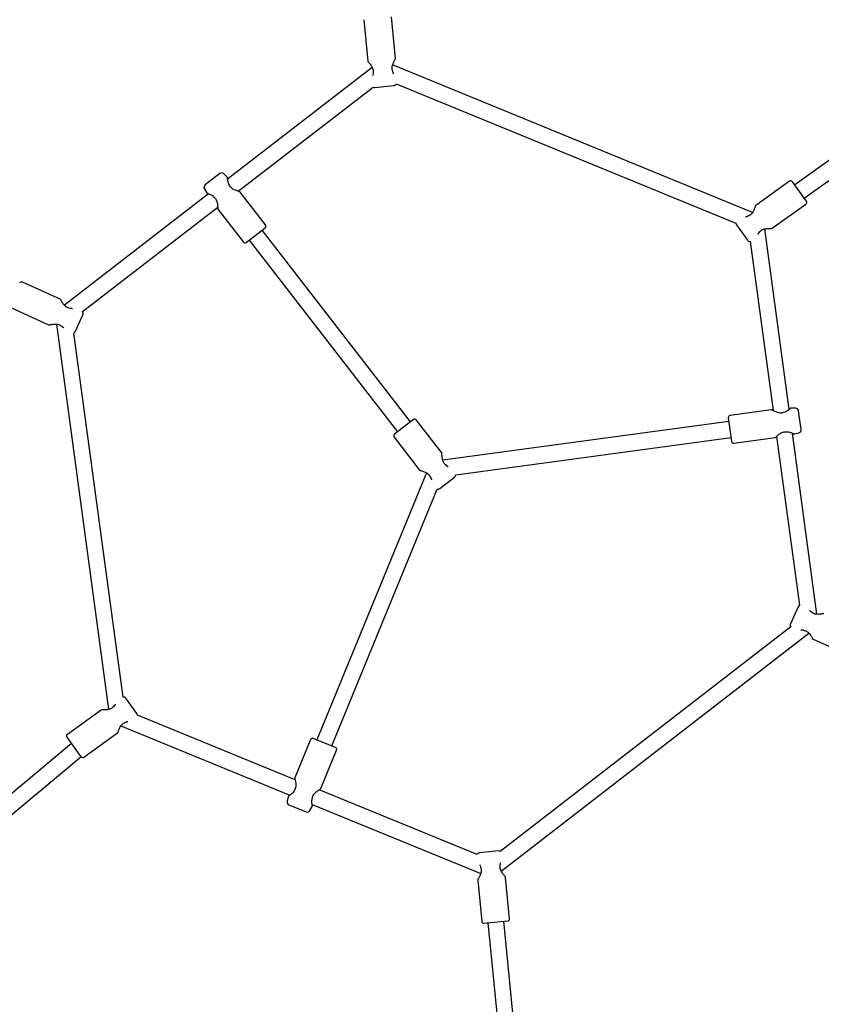
# Model space of a CAD drawing. Units: millimetres. Extents: x -2919 to 13926, y -2024 to 9704.
# Drawn here: x 2784 to 3579, y 3610 to 4586 of the extents above; entities that cross this region are included whole.
import ezdxf

# ---------------------------------------------------------------- set-up
doc = ezdxf.new("R2010")
doc.units = ezdxf.units.MM

# ---------------------------------------------------------------- blocks, each defined once
blk = doc.blocks.new('8154 DWG')
at = {"color": 7, "linetype": 'Continuous', "lineweight": 25}
for p, q in [((5527.11, 8202.39), (5537.26, 7927.39)), ((5553.29, 7926.8), (5543.29, 8197.71)), ((5535.22, 7925.46), (5533.7, 7884.24)), ((5561.08, 7926.51), (5537.29, 7927.39)), ((5561.48, 7883.22), (5563, 7924.44)), ((5537.25, 7877.46), (5380.34, 7786.87)), ((5891.66, 7684.37), (5557.65, 7877.21)), ((5160.18, 7708.94), (4926.5, 7855.6)), ((5389.16, 7773.49), (5535.56, 7858.01)), ((5537.34, 7857.34), (5555.87, 7856.66)), ((5558.6, 7858.19), (5873.97, 7676.11)), ((4922.44, 7839.26), (5151.68, 7695.39)), ((5373.56, 7793.34), (5357.5, 7784.07)), ((5380.21, 7788.97), (5377.43, 7792.58)), ((5359.71, 7774.96), (5203.24, 7684.62)), ((5356.22, 7780.33), (5357.96, 7776.12)), ((5411.56, 7736.77), (5390.94, 7772.49)), ((5220.19, 7675.93), (5366.89, 7760.63)), ((5366.86, 7758.59), (5387.49, 7722.87)), ((5390.22, 7722.14), (5410.83, 7734.04)), ((5393.6, 7724.09), (5531.31, 7485.56)), ((5550.58, 7484.18), (5407.45, 7732.09)), ((5162.26, 7712.24), (5149.6, 7692.08)), ((5199.95, 7690.94), (5165.01, 7712.87)), ((5932.22, 7710.13), (5895.76, 7690.83)), ((5150.24, 7689.32), (5185.17, 7667.4)), ((5908.76, 7666.26), (5945.22, 7685.55)), ((5192.82, 7667.08), (5192.82, 7281.39)), ((5210.29, 7657.1), (5220.15, 7672.8)), ((5874.28, 7674.23), (5882.95, 7657.84)), ((5901.64, 7485.89), (5901.64, 7666.58)), ((5208.82, 7291.73), (5208.82, 7655.89)), ((5885.64, 7656.24), (5885.64, 7486.84)), ((5530.23, 7483.26), (5530.23, 7464.71)), ((5598.23, 7487.89), (5556.98, 7487.89)), ((5600.23, 7462.09), (5600.23, 7485.89)), ((5840.64, 7481.99), (5600.23, 7481.99)), ((5840.64, 7485.89), (5840.64, 7462.09)), ((5883.89, 7487.89), (5842.64, 7487.89)), ((5908.04, 7486.23), (5903.52, 7486.83)), ((5910.64, 7464.71), (5910.64, 7483.26)), ((5531.31, 7462.41), (5393.6, 7223.89)), ((5407.45, 7215.89), (5550.59, 7463.81)), ((5600.23, 7465.99), (5840.64, 7465.99)), ((5885.64, 7461.13), (5885.64, 7292.08)), ((5901.64, 7280.89), (5901.64, 7462.08)), ((5903.52, 7461.14), (5908.04, 7461.74)), ((5556.98, 7460.09), (5598.23, 7460.09)), ((5842.64, 7460.09), (5883.89, 7460.09)), ((5220.18, 7273.74), (5211.51, 7290.13)), ((5884.17, 7290.88), (5874.31, 7275.17)), ((5185.7, 7281.71), (5149.24, 7262.42)), ((5944.23, 7258.65), (5909.29, 7280.58)), ((5366.89, 7187.34), (5220.49, 7271.87)), ((5874.28, 7272.04), (5558.9, 7089.96)), ((5202.8, 7263.6), (5359.71, 7173.01)), ((5557.21, 7070.51), (5891.23, 7263.35)), ((5894.51, 7257.03), (5929.45, 7235.1)), ((5387.49, 7225.1), (5366.86, 7189.38)), ((5410.83, 7213.94), (5390.22, 7225.84)), ((5390.94, 7175.48), (5411.56, 7211.2)), ((5357.96, 7171.85), (5356.22, 7167.64)), ((5535.87, 7089.79), (5389.16, 7174.49)), ((5357.5, 7163.9), (5373.56, 7154.63)), ((5377.43, 7155.4), (5380.21, 7159.01)), ((5380.34, 7161.1), (5536.82, 7070.76)), ((5557.12, 7090.63), (5538.59, 7091.32)), ((5532.98, 7064.76), (5531.46, 7023.53)), ((5559.24, 7022.51), (5560.76, 7063.73)), ((5537.28, 7021.32), (5527.11, 6745.61)), ((5533.38, 7021.46), (5557.17, 7020.58)), ((5543.29, 6750.26), (5553.27, 7020.73))]:
    blk.add_line(p, q, dxfattribs=at)
for centre, radius, start, end in [((5537.22, 7925.39), 2, 87.8863, 177.8863), ((5561, 7924.51), 2, 357.8863, 87.8863), ((5538.5, 7872.37), 1, 165.33503, 176.45155), ((5555.82, 7871.73), 1, 359.08505, 10.44195), ((5537.45, 7860.34), 3, 230.9206, 267.8863), ((5555.98, 7859.65), 3, 267.8863, 330.71568), ((5375.06, 7790.75), 3, 37.6, 120), ((5359, 7781.47), 3, 120, 202.4), ((5380.56, 7779.99), 1, 17.44873, 28.56525), ((5365.56, 7771.33), 1, 211.19875, 222.55565), ((5409.83, 7735.77), 2, 300, 30), ((5389.22, 7723.87), 2, 210, 300), ((5163.95, 7711.18), 2, 57.8863, 147.8863), ((5151.3, 7691.02), 2, 147.8863, 237.8863), ((5944.29, 7687.32), 2, 297.8863, 27.8863), ((5207.07, 7680.3), 1, 59.08505, 70.44195), ((5217.61, 7674.4), 3, 327.8863, 30.71568), ((5876.93, 7675.63), 3, 170.9206, 207.8863), ((5887.88, 7680.74), 1, 105.33503, 116.45155), ((5197.85, 7665.62), 1, 225.33503, 236.45155), ((5207.75, 7658.69), 3, 290.9206, 327.8863), ((5885.6, 7659.24), 3, 207.8863, 270.71568), ((5895.99, 7665.42), 1, 299.08505, 310.44195), ((5533.23, 7483.26), 3, 129.82232, 180), ((5545.3, 7482.65), 1, 77.44873, 88.56525), ((5598.23, 7485.89), 2, 0, 90), ((5842.64, 7485.89), 2, 90, 180), ((5895.58, 7482.65), 1, 91.19875, 102.55565), ((5907.64, 7483.26), 3, 360, 82.4), ((5533.23, 7464.71), 3, 180, 230.17768), ((5545.3, 7465.32), 1, 271.19875, 282.55565), ((5598.23, 7462.09), 2, 270, 360), ((5842.64, 7462.09), 2, 180, 270), ((5895.58, 7465.32), 1, 257.44873, 268.56525), ((5907.64, 7464.71), 3, 277.6, 0), ((5208.86, 7288.73), 3, 27.8863, 90.71568), ((5886.71, 7289.28), 3, 110.9206, 147.8863), ((5198.48, 7282.55), 1, 119.08505, 130.44195), ((5876.85, 7273.58), 3, 147.8863, 210.71568), ((5896.61, 7282.35), 1, 45.33503, 56.45155), ((5206.58, 7267.23), 1, 285.33503, 296.45155), ((5217.53, 7272.34), 3, 350.9206, 27.8863), ((5887.4, 7267.67), 1, 239.08505, 250.44195), ((5389.22, 7224.1), 2, 60, 150), ((5409.83, 7212.2), 2, 330, 60), ((5365.56, 7176.64), 1, 137.44873, 148.56525), ((5359, 7166.5), 3, 157.6, 240), ((5380.56, 7167.98), 1, 331.19875, 342.55565), ((5375.06, 7157.23), 3, 240, 322.4), ((5538.48, 7088.32), 3, 87.8863, 150.71568), ((5557.01, 7087.63), 3, 50.9206, 87.8863), ((5538.64, 7076.24), 1, 179.08505, 190.44195), ((5555.96, 7075.6), 1, 345.33503, 356.45155), ((5533.46, 7023.46), 2, 177.8863, 267.8863), ((5557.24, 7022.58), 2, 267.8863, 357.8863)]:
    blk.add_arc(centre, radius, start, end, dxfattribs=at)
for points, knots in [([(5533.7, 7884.24), (5533.7, 7884.18), (5533.7, 7884.05), (5533.76, 7883.85), (5533.84, 7883.68), (5533.93, 7883.58), (5533.97, 7883.52)], [0, 0, 0, 0, 0.2500078, 0.5000193, 0.7500402, 1, 1, 1, 1]), ([(5533.98, 7883.51), (5534, 7883.47), (5534.06, 7883.38), (5534.59, 7882.61), (5535.32, 7881.46), (5536.17, 7880.02), (5537, 7878.36), (5537.62, 7876.53), (5537.91, 7874.54), (5537.66, 7873.26), (5537.53, 7872.62)], [0, 0, 0, 0, 0.1260081, 0.2591291, 0.3917328, 0.5224825, 0.6491693, 0.770473, 0.8860637, 1, 1, 1, 1]), ([(5556.8, 7871.91), (5556.73, 7872.43), (5556.59, 7873.5), (5556.84, 7875.21), (5557.44, 7876.91), (5558.3, 7878.55), (5559.3, 7880.06), (5560.24, 7881.36), (5561.01, 7882.32), (5561.1, 7882.44), (5561.15, 7882.5)], [0, 0, 0, 0, 0.092251, 0.19132, 0.301254, 0.42296, 0.556198, 0.699171, 0.850041, 1, 1, 1, 1]), ([(5561.16, 7882.52), (5561.21, 7882.57), (5561.3, 7882.66), (5561.4, 7882.83), (5561.46, 7883.02), (5561.48, 7883.15), (5561.48, 7883.22)], [0, 0, 0, 0, 0.24996, 0.499981, 0.749992, 1, 1, 1, 1]), ([(5537.5, 7872.43), (5537.38, 7871.61), (5537.18, 7870.34), (5536.7, 7869.43), (5536.53, 7869.1)], [0, 0, 0, 0, 0.643425, 1, 1, 1, 1]), ([(5557.51, 7868.42), (5557.37, 7868.73), (5556.98, 7869.65), (5556.88, 7870.89), (5556.82, 7871.72)], [0, 0, 0, 0, 0.3367914, 1, 1, 1, 1]), ([(5380.4, 7788.16), (5380.41, 7788.23), (5380.43, 7788.37), (5380.4, 7788.58), (5380.33, 7788.79), (5380.25, 7788.91), (5380.21, 7788.96)], [0, 0, 0, 0, 0.2499734, 0.4999983, 0.7499903, 1, 1, 1, 1]), ([(5381.44, 7780.48), (5381.13, 7781.22), (5380.44, 7782.88), (5380.32, 7784.88), (5380.31, 7786.36), (5380.35, 7787.34), (5380.4, 7788.04), (5380.4, 7788.11), (5380.4, 7788.14)], [0, 0, 0, 0, 0.193762, 0.429051, 0.562168, 0.704594, 0.855015, 1, 1, 1, 1]), ([(5357.96, 7776.12), (5357.99, 7776.06), (5358.06, 7775.93), (5358.2, 7775.77), (5358.37, 7775.63), (5358.5, 7775.58), (5358.56, 7775.55)], [0, 0, 0, 0, 0.25001, 0.500002, 0.750027, 1, 1, 1, 1]), ([(5358.58, 7775.55), (5358.61, 7775.53), (5358.67, 7775.5), (5359.3, 7775.18), (5360.17, 7774.73), (5361.45, 7773.98), (5363.12, 7772.87), (5364.21, 7771.45), (5364.7, 7770.81)], [0, 0, 0, 0, 0.145763, 0.296139, 0.438464, 0.571447, 0.806463, 1, 1, 1, 1]), ([(5390.32, 7772.97), (5390.27, 7772.99), (5390.18, 7773.03), (5389.32, 7773.41), (5388.09, 7773.99), (5386.6, 7774.75), (5385.02, 7775.72), (5383.52, 7776.94), (5382.22, 7778.48), (5381.75, 7779.69), (5381.52, 7780.3)], [0, 0, 0, 0, 0.126008, 0.259129, 0.391733, 0.522483, 0.649169, 0.770473, 0.886064, 1, 1, 1, 1]), ([(5390.94, 7772.49), (5390.9, 7772.55), (5390.83, 7772.66), (5390.68, 7772.79), (5390.52, 7772.9), (5390.39, 7772.94), (5390.33, 7772.96)], [0, 0, 0, 0, 0.250008, 0.500019, 0.75004, 1, 1, 1, 1]), ([(5364.82, 7770.65), (5365.15, 7770.25), (5365.84, 7769.43), (5366.54, 7767.85), (5366.94, 7766.09), (5367.08, 7764.24), (5367.04, 7762.43), (5366.92, 7760.83), (5366.79, 7759.6), (5366.77, 7759.45), (5366.77, 7759.38)], [0, 0, 0, 0, 0.092251, 0.19132, 0.301254, 0.42296, 0.556198, 0.699171, 0.850041, 1, 1, 1, 1]), ([(5366.76, 7759.35), (5366.75, 7759.29), (5366.72, 7759.16), (5366.73, 7758.96), (5366.78, 7758.77), (5366.83, 7758.65), (5366.86, 7758.59)], [0, 0, 0, 0, 0.24996, 0.499981, 0.749992, 1, 1, 1, 1]), ([(5200.4, 7690.32), (5200.38, 7690.38), (5200.34, 7690.51), (5200.24, 7690.68), (5200.11, 7690.83), (5200.01, 7690.9), (5199.95, 7690.94)], [0, 0, 0, 0, 0.24996, 0.499981, 0.749992, 1, 1, 1, 1]), ([(5207.4, 7681.24), (5206.92, 7681.44), (5205.93, 7681.85), (5204.57, 7682.92), (5203.39, 7684.28), (5202.4, 7685.85), (5201.59, 7687.47), (5200.94, 7688.94), (5200.49, 7690.09), (5200.43, 7690.23), (5200.4, 7690.3)], [0, 0, 0, 0, 0.092251, 0.19132, 0.301254, 0.42296, 0.556198, 0.699171, 0.850041, 1, 1, 1, 1]), ([(5895.26, 7690.23), (5895.24, 7690.18), (5895.19, 7690.09), (5894.79, 7689.24), (5894.16, 7688.04), (5893.34, 7686.58), (5892.31, 7685.04), (5891.04, 7683.58), (5889.46, 7682.34), (5888.22, 7681.91), (5887.61, 7681.7)], [0, 0, 0, 0, 0.126008, 0.259129, 0.391733, 0.522483, 0.649169, 0.770473, 0.886064, 1, 1, 1, 1]), ([(5895.76, 7690.83), (5895.7, 7690.8), (5895.59, 7690.73), (5895.45, 7690.59), (5895.34, 7690.43), (5895.29, 7690.3), (5895.27, 7690.24)], [0, 0, 0, 0, 0.250008, 0.500019, 0.75004, 1, 1, 1, 1]), ([(5210.78, 7680.1), (5210.45, 7680.14), (5209.45, 7680.25), (5208.33, 7680.8), (5207.58, 7681.15)], [0, 0, 0, 0, 0.336791, 1, 1, 1, 1]), ([(5887.43, 7681.63), (5886.66, 7681.33), (5885.46, 7680.86), (5884.43, 7680.83), (5884.06, 7680.81)], [0, 0, 0, 0, 0.643425, 1, 1, 1, 1]), ([(5185.17, 7667.4), (5185.23, 7667.36), (5185.35, 7667.3), (5185.54, 7667.25), (5185.73, 7667.24), (5185.86, 7667.26), (5185.93, 7667.27)], [0, 0, 0, 0, 0.2500078, 0.5000193, 0.7500402, 1, 1, 1, 1]), ([(5185.95, 7667.27), (5186, 7667.27), (5186.1, 7667.28), (5187.04, 7667.35), (5188.39, 7667.41), (5190.06, 7667.43), (5191.91, 7667.31), (5193.81, 7666.93), (5195.68, 7666.19), (5196.66, 7665.33), (5197.15, 7664.91)], [0, 0, 0, 0, 0.126008, 0.259129, 0.391733, 0.522483, 0.649169, 0.770473, 0.886064, 1, 1, 1, 1]), ([(5896.63, 7664.66), (5897.04, 7664.98), (5897.9, 7665.63), (5899.5, 7666.28), (5901.27, 7666.61), (5903.13, 7666.68), (5904.94, 7666.58), (5906.53, 7666.4), (5907.75, 7666.22), (5907.9, 7666.2), (5907.97, 7666.19)], [0, 0, 0, 0, 0.092251, 0.19132, 0.301254, 0.42296, 0.556198, 0.699171, 0.850041, 1, 1, 1, 1]), ([(5908, 7666.19), (5908.06, 7666.17), (5908.19, 7666.14), (5908.39, 7666.14), (5908.58, 7666.18), (5908.7, 7666.23), (5908.76, 7666.26)], [0, 0, 0, 0, 0.24996, 0.499981, 0.749992, 1, 1, 1, 1]), ([(5197.3, 7664.78), (5197.95, 7664.27), (5198.95, 7663.46), (5199.5, 7662.59), (5199.7, 7662.28)], [0, 0, 0, 0, 0.643425, 1, 1, 1, 1]), ([(5893.96, 7662.3), (5894.16, 7662.57), (5894.75, 7663.38), (5895.79, 7664.08), (5896.47, 7664.55)], [0, 0, 0, 0, 0.336791, 1, 1, 1, 1]), ([(5545.32, 7483.65), (5544.49, 7483.74), (5543.24, 7483.89), (5542.33, 7484.33), (5542.01, 7484.48)], [0, 0, 0, 0, 0.6559709, 1, 1, 1, 1]), ([(5556.26, 7487.58), (5556.22, 7487.55), (5556.14, 7487.5), (5555.38, 7486.94), (5554.26, 7486.16), (5552.86, 7485.26), (5551.23, 7484.38), (5549.42, 7483.68), (5547.44, 7483.32), (5546.15, 7483.53), (5545.51, 7483.63)], [0, 0, 0, 0, 0.126008, 0.259129, 0.391733, 0.522483, 0.649169, 0.770473, 0.886064, 1, 1, 1, 1]), ([(5556.98, 7487.89), (5556.92, 7487.88), (5556.78, 7487.87), (5556.6, 7487.81), (5556.42, 7487.72), (5556.32, 7487.64), (5556.27, 7487.59)], [0, 0, 0, 0, 0.250008, 0.500019, 0.75004, 1, 1, 1, 1]), ([(5884.6, 7487.59), (5884.55, 7487.64), (5884.45, 7487.72), (5884.28, 7487.81), (5884.09, 7487.87), (5883.96, 7487.88), (5883.89, 7487.89)], [0, 0, 0, 0, 0.24996, 0.499981, 0.749992, 1, 1, 1, 1]), ([(5895.36, 7483.63), (5894.85, 7483.54), (5893.79, 7483.36), (5892.07, 7483.54), (5890.35, 7484.08), (5888.67, 7484.88), (5887.12, 7485.82), (5885.8, 7486.71), (5884.8, 7487.45), (5884.68, 7487.53), (5884.62, 7487.58)], [0, 0, 0, 0, 0.092251, 0.19132, 0.301254, 0.42296, 0.556198, 0.699171, 0.850041, 1, 1, 1, 1]), ([(5902.72, 7486.58), (5902.69, 7486.57), (5902.63, 7486.53), (5902.04, 7486.14), (5901.21, 7485.62), (5899.93, 7484.89), (5898.13, 7483.99), (5896.36, 7483.76), (5895.56, 7483.65)], [0, 0, 0, 0, 0.145763, 0.296139, 0.438464, 0.571447, 0.806463, 1, 1, 1, 1]), ([(5903.52, 7486.83), (5903.45, 7486.84), (5903.31, 7486.85), (5903.1, 7486.8), (5902.9, 7486.72), (5902.79, 7486.64), (5902.73, 7486.59)], [0, 0, 0, 0, 0.2500097, 0.5000017, 0.7500266, 1, 1, 1, 1]), ([(5542.01, 7463.5), (5542.33, 7463.65), (5543.24, 7464.09), (5544.5, 7464.23), (5545.32, 7464.32)], [0, 0, 0, 0, 0.344092, 1, 1, 1, 1]), ([(5545.51, 7464.34), (5546.02, 7464.43), (5547.09, 7464.61), (5548.81, 7464.43), (5550.53, 7463.9), (5552.2, 7463.1), (5553.75, 7462.15), (5555.08, 7461.26), (5556.07, 7460.53), (5556.19, 7460.44), (5556.25, 7460.39)], [0, 0, 0, 0, 0.092251, 0.19132, 0.301254, 0.42296, 0.556198, 0.699171, 0.850041, 1, 1, 1, 1]), ([(5556.27, 7460.38), (5556.32, 7460.34), (5556.42, 7460.25), (5556.6, 7460.16), (5556.78, 7460.1), (5556.92, 7460.09), (5556.98, 7460.09)], [0, 0, 0, 0, 0.24996, 0.499981, 0.749992, 1, 1, 1, 1]), ([(5883.89, 7460.09), (5883.96, 7460.09), (5884.09, 7460.1), (5884.28, 7460.16), (5884.45, 7460.25), (5884.55, 7460.34), (5884.6, 7460.38)], [0, 0, 0, 0, 0.2500078, 0.5000193, 0.7500402, 1, 1, 1, 1]), ([(5884.61, 7460.39), (5884.65, 7460.42), (5884.74, 7460.48), (5885.49, 7461.04), (5886.61, 7461.81), (5888.02, 7462.71), (5889.65, 7463.6), (5891.45, 7464.29), (5893.44, 7464.65), (5894.72, 7464.45), (5895.36, 7464.34)], [0, 0, 0, 0, 0.126008, 0.259129, 0.391733, 0.522483, 0.649169, 0.770473, 0.886064, 1, 1, 1, 1]), ([(5895.56, 7464.32), (5896.36, 7464.22), (5898.13, 7463.98), (5899.93, 7463.09), (5901.21, 7462.35), (5902.04, 7461.83), (5902.63, 7461.44), (5902.69, 7461.41), (5902.72, 7461.39)], [0, 0, 0, 0, 0.1937623, 0.4290511, 0.5621684, 0.7045935, 0.8550149, 1, 1, 1, 1]), ([(5902.73, 7461.38), (5902.79, 7461.34), (5902.9, 7461.25), (5903.1, 7461.17), (5903.31, 7461.13), (5903.45, 7461.14), (5903.52, 7461.14)], [0, 0, 0, 0, 0.249973, 0.499998, 0.74999, 1, 1, 1, 1]), ([(5200.51, 7285.67), (5200.3, 7285.4), (5199.71, 7284.6), (5198.68, 7283.89), (5197.99, 7283.42)], [0, 0, 0, 0, 0.3367914, 1, 1, 1, 1]), ([(5897.16, 7283.19), (5896.51, 7283.71), (5895.51, 7284.51), (5894.96, 7285.38), (5894.76, 7285.69)], [0, 0, 0, 0, 0.643425, 1, 1, 1, 1]), ([(5186.46, 7281.78), (5186.4, 7281.8), (5186.27, 7281.83), (5186.08, 7281.83), (5185.88, 7281.79), (5185.76, 7281.74), (5185.7, 7281.71)], [0, 0, 0, 0, 0.24996, 0.499981, 0.749992, 1, 1, 1, 1]), ([(5197.83, 7283.31), (5197.42, 7283), (5196.57, 7282.34), (5194.96, 7281.69), (5193.19, 7281.36), (5191.34, 7281.29), (5189.53, 7281.4), (5187.93, 7281.57), (5186.71, 7281.75), (5186.56, 7281.77), (5186.49, 7281.78)], [0, 0, 0, 0, 0.092251, 0.19132, 0.301254, 0.42296, 0.556198, 0.699171, 0.850041, 1, 1, 1, 1]), ([(5908.52, 7280.7), (5908.47, 7280.7), (5908.37, 7280.7), (5907.43, 7280.62), (5906.07, 7280.56), (5904.4, 7280.54), (5902.55, 7280.66), (5900.65, 7281.04), (5898.78, 7281.79), (5897.8, 7282.64), (5897.31, 7283.07)], [0, 0, 0, 0, 0.126008, 0.259129, 0.391733, 0.522483, 0.649169, 0.770473, 0.886064, 1, 1, 1, 1]), ([(5909.29, 7280.58), (5909.23, 7280.61), (5909.12, 7280.67), (5908.93, 7280.72), (5908.73, 7280.74), (5908.6, 7280.71), (5908.53, 7280.7)], [0, 0, 0, 0, 0.2500078, 0.5000193, 0.7500402, 1, 1, 1, 1]), ([(5199.2, 7257.75), (5199.22, 7257.79), (5199.27, 7257.88), (5199.68, 7258.73), (5200.3, 7259.93), (5201.12, 7261.39), (5202.15, 7262.93), (5203.42, 7264.39), (5205.01, 7265.64), (5206.24, 7266.06), (5206.85, 7266.27)], [0, 0, 0, 0, 0.126008, 0.259129, 0.391733, 0.522483, 0.649169, 0.770473, 0.886064, 1, 1, 1, 1]), ([(5207.03, 7266.34), (5207.8, 7266.64), (5209, 7267.11), (5210.03, 7267.15), (5210.4, 7267.16)], [0, 0, 0, 0, 0.643425, 1, 1, 1, 1]), ([(5883.68, 7267.87), (5884.02, 7267.83), (5885.01, 7267.72), (5886.14, 7267.18), (5886.88, 7266.82)], [0, 0, 0, 0, 0.336791, 1, 1, 1, 1]), ([(5887.06, 7266.73), (5887.54, 7266.54), (5888.54, 7266.12), (5889.9, 7265.06), (5891.07, 7263.69), (5892.06, 7262.12), (5892.87, 7260.5), (5893.52, 7259.04), (5893.97, 7257.89), (5894.03, 7257.75), (5894.06, 7257.68)], [0, 0, 0, 0, 0.092251, 0.19132, 0.301254, 0.42296, 0.556198, 0.699171, 0.850041, 1, 1, 1, 1]), ([(5894.07, 7257.65), (5894.09, 7257.59), (5894.12, 7257.47), (5894.22, 7257.29), (5894.35, 7257.14), (5894.46, 7257.07), (5894.51, 7257.03)], [0, 0, 0, 0, 0.24996, 0.499981, 0.749992, 1, 1, 1, 1]), ([(5366.77, 7188.6), (5366.77, 7188.55), (5366.78, 7188.45), (5366.88, 7187.52), (5367, 7186.16), (5367.08, 7184.49), (5367.03, 7182.64), (5366.72, 7180.73), (5366.04, 7178.83), (5365.22, 7177.82), (5364.82, 7177.32)], [0, 0, 0, 0, 0.126008, 0.259129, 0.391733, 0.522483, 0.649169, 0.770473, 0.886064, 1, 1, 1, 1]), ([(5366.86, 7189.38), (5366.83, 7189.32), (5366.78, 7189.2), (5366.73, 7189.01), (5366.72, 7188.81), (5366.75, 7188.69), (5366.76, 7188.62)], [0, 0, 0, 0, 0.2500078, 0.5000193, 0.7500402, 1, 1, 1, 1]), ([(5364.7, 7177.16), (5364.21, 7176.52), (5363.12, 7175.1), (5361.44, 7173.99), (5360.17, 7173.24), (5359.3, 7172.79), (5358.67, 7172.48), (5358.61, 7172.44), (5358.58, 7172.43)], [0, 0, 0, 0, 0.1937623, 0.4290511, 0.5621684, 0.7045935, 0.8550149, 1, 1, 1, 1]), ([(5358.56, 7172.42), (5358.5, 7172.39), (5358.37, 7172.34), (5358.2, 7172.21), (5358.06, 7172.05), (5357.99, 7171.92), (5357.96, 7171.85)], [0, 0, 0, 0, 0.249973, 0.499998, 0.74999, 1, 1, 1, 1]), ([(5380.4, 7159.83), (5380.4, 7159.86), (5380.4, 7159.93), (5380.35, 7160.64), (5380.31, 7161.61), (5380.32, 7163.09), (5380.44, 7165.1), (5381.13, 7166.75), (5381.44, 7167.5)], [0, 0, 0, 0, 0.1457632, 0.2961386, 0.4384637, 0.5714471, 0.8064628, 1, 1, 1, 1]), ([(5381.52, 7167.68), (5381.7, 7168.16), (5382.07, 7169.17), (5383.09, 7170.57), (5384.41, 7171.79), (5385.94, 7172.84), (5387.53, 7173.71), (5388.97, 7174.41), (5390.1, 7174.91), (5390.24, 7174.97), (5390.31, 7175)], [0, 0, 0, 0, 0.092251, 0.19132, 0.301254, 0.42296, 0.556198, 0.699171, 0.850041, 1, 1, 1, 1]), ([(5390.33, 7175.01), (5390.39, 7175.03), (5390.52, 7175.08), (5390.68, 7175.18), (5390.83, 7175.32), (5390.9, 7175.43), (5390.94, 7175.48)], [0, 0, 0, 0, 0.24996, 0.499981, 0.749992, 1, 1, 1, 1]), ([(5380.21, 7159.01), (5380.25, 7159.07), (5380.33, 7159.18), (5380.4, 7159.39), (5380.43, 7159.6), (5380.41, 7159.74), (5380.4, 7159.81)], [0, 0, 0, 0, 0.25001, 0.500002, 0.750027, 1, 1, 1, 1]), ([(5536.95, 7079.56), (5537.09, 7079.25), (5537.49, 7078.33), (5537.58, 7077.08), (5537.64, 7076.25)], [0, 0, 0, 0, 0.336791, 1, 1, 1, 1]), ([(5537.66, 7076.06), (5537.73, 7075.54), (5537.87, 7074.48), (5537.63, 7072.77), (5537.03, 7071.07), (5536.17, 7069.42), (5535.17, 7067.91), (5534.22, 7066.62), (5533.45, 7065.65), (5533.36, 7065.53), (5533.32, 7065.47)], [0, 0, 0, 0, 0.092251, 0.19132, 0.301254, 0.42296, 0.556198, 0.699171, 0.850041, 1, 1, 1, 1]), ([(5560.49, 7064.46), (5560.46, 7064.5), (5560.4, 7064.59), (5559.87, 7065.37), (5559.14, 7066.51), (5558.29, 7067.95), (5557.47, 7069.61), (5556.84, 7071.44), (5556.56, 7073.44), (5556.81, 7074.71), (5556.93, 7075.35)], [0, 0, 0, 0, 0.126008, 0.259129, 0.391733, 0.522483, 0.649169, 0.770473, 0.886064, 1, 1, 1, 1]), ([(5556.96, 7075.54), (5557.08, 7076.36), (5557.28, 7077.63), (5557.76, 7078.54), (5557.93, 7078.87)], [0, 0, 0, 0, 0.643425, 1, 1, 1, 1]), ([(5533.3, 7065.45), (5533.25, 7065.4), (5533.16, 7065.31), (5533.07, 7065.14), (5533, 7064.95), (5532.99, 7064.82), (5532.98, 7064.76)], [0, 0, 0, 0, 0.2499598, 0.4999807, 0.7499922, 1, 1, 1, 1]), ([(5560.76, 7063.73), (5560.76, 7063.8), (5560.76, 7063.93), (5560.71, 7064.12), (5560.62, 7064.3), (5560.54, 7064.4), (5560.5, 7064.45)], [0, 0, 0, 0, 0.250008, 0.500019, 0.75004, 1, 1, 1, 1])]:
    blk.add_open_spline(points, degree=3, knots=knots, dxfattribs=at)

msp = doc.modelspace()

# ---------------------------------------------------------------- block references
at = {"rotation": 127.6967024309531}
msp.add_blockref('8154 DWG', (12503.4, 4321.42), dxfattribs=at)

doc.saveas('drawing.dxf')
